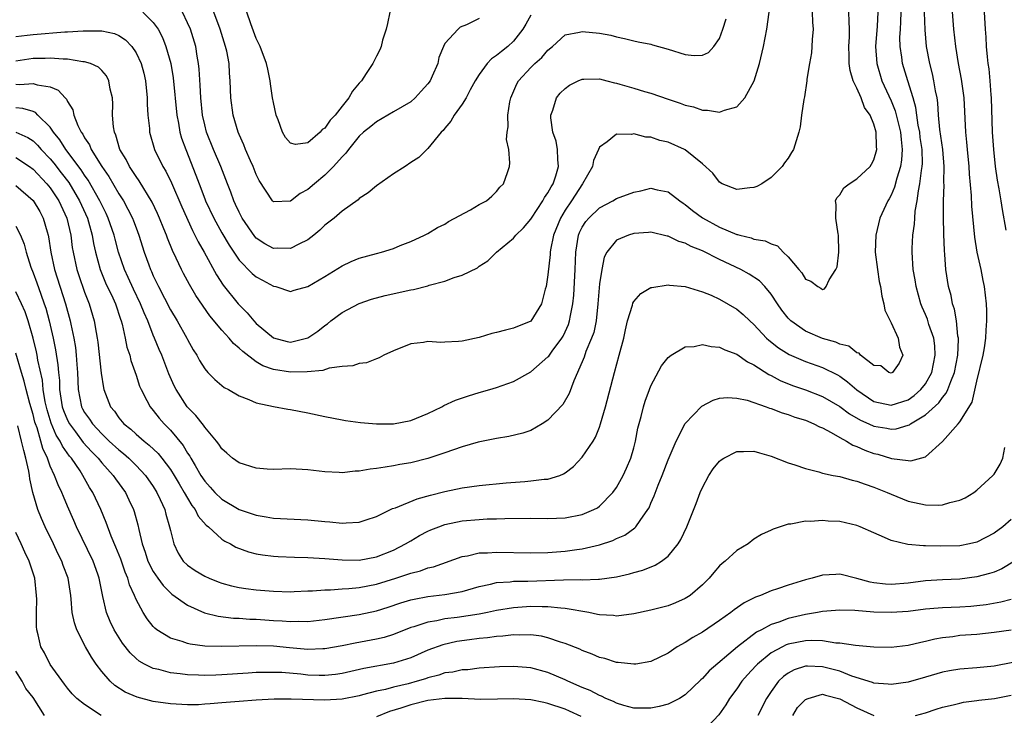
# Model space of a CAD drawing. Units: inches. Extents: x 2508000 to 2511000, y 1551000 to 1554000.
# Drawn here: x 2508345 to 2508460, y 1552469 to 1552550 of the extents above; entities that cross this region are included whole.
import ezdxf

# ---------------------------------------------------------------- set-up
doc = ezdxf.new("R2010")
doc.units = ezdxf.units.IN
doc.header["$MEASUREMENT"] = 0
doc.layers.add('LD25081551_2ft', color=74, linetype='Continuous')

msp = doc.modelspace()

# ---------------------------------------------------------------- linework, layer by layer
at = {"layer": 'LD25081551_2ft'}
for points, elevation in [([(2508345, 1552530.8), (2508347, 1552529.04), (2508347.76, 1552527.76), (2508348.17, 1552527), (2508348.63, 1552525.37), (2508348.75, 1552525), (2508348.79, 1552524.79), (2508349.06, 1552523), (2508349.5, 1552521), (2508350.78, 1552517), (2508351.31, 1552515), (2508351.38, 1552514.62), (2508351.73, 1552513), (2508351.92, 1552511.92), (2508352.03, 1552511), (2508352.09, 1552509.91), (2508352.16, 1552509), (2508352.23, 1552507), (2508352.64, 1552505), (2508352.76, 1552504.76), (2508353, 1552504.32), (2508353.55, 1552503.55), (2508353.9, 1552503), (2508355, 1552501.82), (2508355.86, 1552501), (2508357, 1552499.96), (2508357.54, 1552499.54), (2508358.16, 1552499), (2508359, 1552498.16), (2508360.09, 1552497), (2508361, 1552495.68), (2508361.42, 1552495), (2508361.82, 1552494.18), (2508362.35, 1552493), (2508362.47, 1552492.47), (2508362.91, 1552491), (2508363, 1552490.55), (2508363.39, 1552489), (2508363.92, 1552487.92), (2508364.5, 1552487), (2508365, 1552486.51), (2508365.9, 1552485.9), (2508367, 1552485.23), (2508367.5, 1552485), (2508368.58, 1552484.58), (2508369, 1552484.43), (2508370.12, 1552484.12), (2508371, 1552483.92), (2508371.8, 1552483.8), (2508373, 1552483.64), (2508375, 1552483.48), (2508377, 1552483.43), (2508377.44, 1552483.44), (2508379, 1552483.53), (2508379.54, 1552483.54), (2508381, 1552483.67), (2508381.67, 1552483.67), (2508383, 1552483.76), (2508383.79, 1552483.79), (2508385, 1552483.91), (2508387, 1552484.31), (2508389.26, 1552485), (2508391, 1552485.6), (2508392.13, 1552485.87), (2508393, 1552486.21), (2508393.65, 1552486.35), (2508397, 1552487.52), (2508397.62, 1552487.62), (2508399, 1552487.95), (2508399.97, 1552487.97), (2508401, 1552488.05), (2508405, 1552487.95), (2508407, 1552487.99), (2508409, 1552488.15), (2508410.36, 1552488.36), (2508411, 1552488.43), (2508413, 1552488.91), (2508414.58, 1552489.42), (2508415, 1552489.63), (2508415.97, 1552490.03), (2508417.14, 1552490.86), (2508417.26, 1552491), (2508417.74, 1552491.74), (2508418.65, 1552493), (2508418.78, 1552493.22), (2508419, 1552493.76), (2508419.39, 1552494.61), (2508419.85, 1552495.85), (2508420.33, 1552497), (2508421, 1552498.82), (2508421.94, 1552501), (2508423, 1552503.03), (2508424.92, 1552505.08), (2508426.24, 1552505.76), (2508427, 1552505.98), (2508427.92, 1552506.09), (2508429, 1552506.01), (2508430.23, 1552505.77), (2508432.43, 1552505), (2508432.84, 1552504.84), (2508433, 1552504.8), (2508434.28, 1552504.28), (2508435, 1552504.08), (2508435.78, 1552503.78), (2508437, 1552503.42), (2508438, 1552503), (2508438.65, 1552502.65), (2508439, 1552502.52), (2508440, 1552502), (2508441, 1552501.41), (2508441.78, 1552501), (2508442.53, 1552500.53), (2508443, 1552500.37), (2508443.94, 1552499.94), (2508445, 1552499.55), (2508445.45, 1552499.45), (2508447.03, 1552498.97), (2508449, 1552498.71), (2508449.31, 1552498.69), (2508451, 1552499.17), (2508453, 1552500.96), (2508454.82, 1552503), (2508455, 1552503.22), (2508456.46, 1552505.54), (2508457, 1552507.96), (2508457.72, 1552511), (2508457.87, 1552511.87), (2508458.05, 1552513), (2508458.07, 1552513.93), (2508458.16, 1552515), (2508458.17, 1552516.17), (2508458.12, 1552517), (2508457.99, 1552518.01), (2508457.89, 1552519), (2508457.72, 1552519.72), (2508457.48, 1552521), (2508457.03, 1552523.03), (2508456.75, 1552524.75), (2508456.4, 1552528.4), (2508456.36, 1552529.64), (2508456.13, 1552532.13), (2508456.09, 1552533), (2508455.89, 1552535), (2508455.83, 1552535.83), (2508455.69, 1552537), (2508455.51, 1552541), (2508455.19, 1552543.19), (2508454.84, 1552545), (2508454.53, 1552547), (2508454.32, 1552549), (2508453.91, 1552554.09)], 7206), ([(2508345, 1552534.06), (2508346.59, 1552533), (2508347, 1552532.7), (2508348.6, 1552531), (2508349, 1552530.51), (2508350, 1552529), (2508350.93, 1552527), (2508351.38, 1552525), (2508351.56, 1552523.56), (2508351.65, 1552523), (2508352.09, 1552521), (2508352.31, 1552520.31), (2508353, 1552518.34), (2508353.54, 1552517), (2508354.13, 1552515), (2508354.35, 1552513.65), (2508354.47, 1552513), (2508354.54, 1552512.54), (2508354.92, 1552508.92), (2508355.19, 1552507.19), (2508355.24, 1552507), (2508356.03, 1552505), (2508356.47, 1552504.47), (2508357, 1552503.69), (2508357.56, 1552503), (2508358.37, 1552502.37), (2508359, 1552501.78), (2508359.92, 1552501), (2508360.53, 1552500.53), (2508361.56, 1552499.56), (2508362, 1552499), (2508363, 1552497.67), (2508363.42, 1552497), (2508364, 1552496), (2508364.62, 1552495), (2508365, 1552494.32), (2508365.5, 1552493.5), (2508365.9, 1552493), (2508366.25, 1552492.25), (2508367.18, 1552491.18), (2508367.43, 1552491), (2508369, 1552489.56), (2508369.33, 1552489.33), (2508370.01, 1552489), (2508370.63, 1552488.63), (2508372.08, 1552488.08), (2508373, 1552487.86), (2508373.73, 1552487.73), (2508375, 1552487.58), (2508375.55, 1552487.55), (2508377.46, 1552487.46), (2508379, 1552487.42), (2508381, 1552487.31), (2508383, 1552487.14), (2508385, 1552487.12), (2508387, 1552487.5), (2508389, 1552488.29), (2508390.41, 1552489), (2508391, 1552489.36), (2508392.03, 1552489.97), (2508393, 1552490.48), (2508393.36, 1552490.64), (2508394.27, 1552491), (2508395, 1552491.26), (2508397, 1552491.68), (2508399, 1552491.87), (2508399.91, 1552491.91), (2508401, 1552491.93), (2508401.97, 1552491.97), (2508405, 1552491.99), (2508407, 1552491.98), (2508409, 1552492.05), (2508411, 1552492.43), (2508412.35, 1552493), (2508412.77, 1552493.23), (2508413, 1552493.4), (2508414.58, 1552495), (2508415, 1552495.59), (2508415.77, 1552497), (2508416.17, 1552497.83), (2508416.66, 1552499), (2508417, 1552500.21), (2508417.21, 1552501), (2508417.49, 1552502.51), (2508417.86, 1552503.86), (2508418.14, 1552505), (2508418.34, 1552505.66), (2508418.83, 1552507), (2508419, 1552507.43), (2508420.25, 1552509.75), (2508421, 1552510.72), (2508421.36, 1552511), (2508423, 1552511.97), (2508424.03, 1552512.03), (2508425, 1552512.24), (2508426.02, 1552512.02), (2508427, 1552511.96), (2508427.63, 1552511.63), (2508429, 1552511.12), (2508430.25, 1552510.25), (2508431, 1552509.88), (2508432.74, 1552508.74), (2508433, 1552508.62), (2508434.06, 1552508.06), (2508435.49, 1552507.49), (2508437, 1552506.97), (2508439, 1552506.19), (2508441, 1552505.02), (2508442.16, 1552504.16), (2508443.43, 1552503.43), (2508444.41, 1552503), (2508445, 1552502.73), (2508446.48, 1552502.48), (2508447, 1552502.37), (2508447.58, 1552502.42), (2508449, 1552502.83), (2508449.12, 1552502.88), (2508449.26, 1552503), (2508451, 1552504.05), (2508452.55, 1552505.45), (2508453, 1552506.09), (2508453.43, 1552506.57), (2508453.62, 1552507), (2508453.94, 1552507.94), (2508454.4, 1552509), (2508454.76, 1552511), (2508454.84, 1552512.84), (2508454.83, 1552513), (2508454.79, 1552513.21), (2508454.61, 1552515), (2508454.38, 1552516.38), (2508454.16, 1552517), (2508453.98, 1552517.98), (2508453.7, 1552519), (2508453.39, 1552521), (2508453.26, 1552522.74), (2508453.2, 1552523.2), (2508453.13, 1552525.13), (2508453.09, 1552527.09), (2508453.1, 1552529), (2508453.16, 1552530.84), (2508453.15, 1552531.15), (2508453.19, 1552533), (2508453.01, 1552535), (2508452.67, 1552537.33), (2508452.53, 1552539), (2508452.44, 1552540.44), (2508452.36, 1552541), (2508452.18, 1552541.82), (2508451.99, 1552543), (2508451.82, 1552543.82), (2508451.51, 1552545), (2508451.13, 1552547), (2508450.95, 1552548.95), (2508450.81, 1552553)], 7208), ([(2508345, 1552548.18), (2508346.32, 1552548.32), (2508347, 1552548.41), (2508350.7, 1552548.7), (2508351, 1552548.7), (2508352.83, 1552548.83), (2508354.83, 1552548.83), (2508355, 1552548.82), (2508356.5, 1552548.5), (2508357, 1552548.27), (2508357.78, 1552547.78), (2508358.49, 1552547), (2508359, 1552546.25), (2508359.59, 1552545), (2508359.89, 1552543.89), (2508360.09, 1552543), (2508360.28, 1552541), (2508360.28, 1552540.28), (2508360.36, 1552539), (2508360.55, 1552537.45), (2508360.57, 1552537), (2508361.15, 1552535), (2508362.11, 1552533), (2508362.45, 1552532.45), (2508363.11, 1552531.11), (2508364.32, 1552528.32), (2508365.56, 1552525.56), (2508365.86, 1552525), (2508366.22, 1552524.22), (2508366.93, 1552523), (2508368.37, 1552520.37), (2508369.16, 1552519.16), (2508370.89, 1552517), (2508371, 1552516.87), (2508371.95, 1552515.95), (2508372.73, 1552515), (2508373, 1552514.72), (2508375, 1552513.03), (2508376.61, 1552512.61), (2508377, 1552512.54), (2508379, 1552513.02), (2508380.18, 1552513.82), (2508381, 1552514.48), (2508381.32, 1552514.68), (2508381.71, 1552515), (2508383, 1552515.97), (2508385, 1552517.04), (2508386.45, 1552517.55), (2508388.03, 1552517.97), (2508391, 1552518.62), (2508391.33, 1552518.67), (2508393, 1552519.11), (2508393.16, 1552519.16), (2508395, 1552519.64), (2508396.06, 1552520.06), (2508397, 1552520.32), (2508398.8, 1552521.2), (2508399, 1552521.37), (2508400.01, 1552521.99), (2508401.01, 1552523), (2508403, 1552524.64), (2508403.27, 1552525), (2508404.15, 1552525.85), (2508405, 1552526.85), (2508405.09, 1552527), (2508406.4, 1552529), (2508406.6, 1552529.4), (2508407, 1552529.92), (2508407.38, 1552530.62), (2508407.61, 1552531), (2508407.91, 1552531.91), (2508408.24, 1552533), (2508408.16, 1552533.84), (2508408.12, 1552535), (2508407.96, 1552535.96), (2508407.58, 1552537), (2508407.33, 1552538.67), (2508407.33, 1552539), (2508407.58, 1552539.58), (2508408.01, 1552541), (2508408.44, 1552541.56), (2508409, 1552542.1), (2508409.52, 1552542.48), (2508410.54, 1552543), (2508411, 1552543.2), (2508411.18, 1552543.18), (2508413, 1552543.22), (2508413.86, 1552543), (2508414.75, 1552542.75), (2508415, 1552542.72), (2508415.39, 1552542.61), (2508417, 1552542.15), (2508418.24, 1552541.76), (2508419, 1552541.57), (2508421, 1552540.85), (2508422.4, 1552540.4), (2508423, 1552540.16), (2508423.95, 1552539.95), (2508425, 1552539.59), (2508425.58, 1552539.58), (2508427, 1552539.34), (2508427.59, 1552539.59), (2508429, 1552539.95), (2508429.96, 1552541), (2508431.02, 1552542.98), (2508431.65, 1552545), (2508432.12, 1552547), (2508432.5, 1552549), (2508432.79, 1552551)], 7218), ([(2508437.79, 1552551), (2508437.82, 1552549.82), (2508437.91, 1552549), (2508437.8, 1552547.8), (2508437.77, 1552547), (2508437.73, 1552546.27), (2508437.49, 1552545), (2508437.19, 1552543.19), (2508437.19, 1552543), (2508436.89, 1552541.11), (2508436.81, 1552540.81), (2508436.54, 1552539), (2508436.38, 1552537.62), (2508436.25, 1552537), (2508435.62, 1552535), (2508435.37, 1552534.63), (2508435, 1552533.99), (2508434.57, 1552533.43), (2508434.28, 1552533), (2508433, 1552531.72), (2508431.94, 1552531), (2508431.33, 1552530.67), (2508431, 1552530.55), (2508430.52, 1552530.52), (2508429, 1552530.34), (2508427.32, 1552531), (2508427, 1552531.19), (2508426.21, 1552532.21), (2508425, 1552533.32), (2508423, 1552534.95), (2508422.91, 1552535), (2508421, 1552535.84), (2508420.04, 1552536.04), (2508419, 1552536.43), (2508418.42, 1552536.42), (2508417, 1552536.81), (2508416.74, 1552536.74), (2508415, 1552536.78), (2508413.9, 1552535.9), (2508413, 1552535.27), (2508412.89, 1552535), (2508412.3, 1552533.7), (2508412.18, 1552533), (2508411.04, 1552531), (2508409.74, 1552529), (2508409, 1552527.91), (2508408.45, 1552527), (2508407.63, 1552525), (2508407.29, 1552523.29), (2508407.25, 1552523), (2508407.24, 1552522.76), (2508407, 1552520.37), (2508406.79, 1552519), (2508406.69, 1552518.69), (2508406.25, 1552517), (2508405, 1552514.99), (2508403, 1552514.15), (2508402.06, 1552513.94), (2508401, 1552513.65), (2508400.46, 1552513.54), (2508399, 1552513.08), (2508397, 1552512.65), (2508396.59, 1552512.59), (2508395, 1552512.54), (2508394.5, 1552512.5), (2508393, 1552512.6), (2508392.49, 1552512.49), (2508391, 1552512.34), (2508389, 1552511.52), (2508387.88, 1552511), (2508387.31, 1552510.69), (2508387, 1552510.59), (2508385.87, 1552510.13), (2508385, 1552510.05), (2508384.24, 1552509.76), (2508383, 1552509.69), (2508381.51, 1552509.51), (2508380.77, 1552509.24), (2508378.94, 1552509.06), (2508377, 1552509.03), (2508375, 1552509.33), (2508373.76, 1552509.76), (2508373, 1552510.22), (2508371.42, 1552511.42), (2508371, 1552511.84), (2508370.36, 1552512.36), (2508369.83, 1552513), (2508369, 1552513.92), (2508367.6, 1552515.6), (2508365.98, 1552517.98), (2508365.23, 1552519.23), (2508364.52, 1552520.52), (2508364.28, 1552521), (2508363.67, 1552522.33), (2508363.23, 1552523.23), (2508362.65, 1552524.65), (2508362.54, 1552525), (2508362.25, 1552525.75), (2508361.74, 1552527), (2508361.51, 1552527.51), (2508360.86, 1552528.86), (2508359.35, 1552531.35), (2508359, 1552531.82), (2508358.55, 1552532.55), (2508358.23, 1552533), (2508357.83, 1552533.83), (2508357.11, 1552535), (2508356.64, 1552536.64), (2508356.47, 1552537), (2508356.36, 1552537.64), (2508356.26, 1552539), (2508356.28, 1552540.28), (2508356.23, 1552541), (2508355.99, 1552542.01), (2508355.84, 1552543), (2508355.56, 1552543.56), (2508355, 1552544.2), (2508354.6, 1552544.6), (2508353.67, 1552545), (2508353, 1552545.2), (2508352.79, 1552545.21), (2508351, 1552545.5), (2508350.5, 1552545.5), (2508349, 1552545.65), (2508348.39, 1552545.61), (2508347, 1552545.58), (2508345, 1552545.3)], 7216), ([(2508345, 1552542.59), (2508345.44, 1552542.56), (2508347, 1552542.7), (2508347.48, 1552542.52), (2508349, 1552542.28), (2508349.92, 1552541.92), (2508350.73, 1552541), (2508350.87, 1552540.87), (2508351, 1552540.57), (2508351.61, 1552539.61), (2508351.74, 1552539), (2508352.2, 1552537.8), (2508352.6, 1552537), (2508352.78, 1552536.78), (2508353, 1552536.35), (2508353.55, 1552535.55), (2508353.76, 1552535), (2508355.01, 1552533), (2508355.83, 1552531.83), (2508357, 1552529.8), (2508357.52, 1552529), (2508358.05, 1552528.05), (2508358.57, 1552527), (2508358.69, 1552526.69), (2508359, 1552525.84), (2508359.33, 1552525), (2508359.95, 1552523), (2508360.47, 1552521.53), (2508360.67, 1552521), (2508360.78, 1552520.78), (2508361, 1552520.25), (2508361.42, 1552519.42), (2508361.61, 1552519), (2508363, 1552516.31), (2508363.79, 1552515), (2508364.92, 1552513), (2508365, 1552512.83), (2508365.65, 1552511.65), (2508366.09, 1552511), (2508366.4, 1552510.4), (2508367, 1552509.42), (2508367.37, 1552509), (2508368.17, 1552508.17), (2508369.25, 1552507.25), (2508369.75, 1552507), (2508371, 1552506.28), (2508372.14, 1552505.86), (2508373, 1552505.46), (2508375, 1552505.02), (2508376.7, 1552504.7), (2508377, 1552504.66), (2508379, 1552504.28), (2508381, 1552503.85), (2508383, 1552503.47), (2508383.4, 1552503.4), (2508385.16, 1552503.16), (2508387, 1552503.02), (2508389, 1552503.02), (2508391, 1552503.38), (2508393, 1552504.19), (2508394.65, 1552505), (2508394.87, 1552505.13), (2508396.24, 1552505.76), (2508397.74, 1552506.26), (2508399, 1552506.65), (2508400.24, 1552507), (2508401, 1552507.24), (2508403, 1552507.95), (2508405, 1552509.07), (2508407, 1552510.81), (2508407.09, 1552510.91), (2508407.48, 1552511.48), (2508408.6, 1552513), (2508408.76, 1552513.24), (2508409, 1552513.73), (2508409.4, 1552514.6), (2508409.53, 1552515), (2508409.62, 1552515.62), (2508409.9, 1552517), (2508410.01, 1552517.99), (2508410.18, 1552521), (2508410.24, 1552523), (2508410.56, 1552525), (2508410.69, 1552525.31), (2508411, 1552525.94), (2508411.41, 1552526.59), (2508411.75, 1552527), (2508413, 1552528.2), (2508414.55, 1552529), (2508415, 1552529.26), (2508417, 1552530.03), (2508417.82, 1552530.18), (2508419, 1552530.46), (2508419.72, 1552530.28), (2508421, 1552530.04), (2508422.38, 1552529), (2508422.74, 1552528.74), (2508423, 1552528.58), (2508423.86, 1552527.86), (2508425, 1552527.02), (2508427, 1552525.94), (2508429, 1552525.09), (2508429.09, 1552525.09), (2508429.35, 1552525), (2508430.69, 1552524.69), (2508431, 1552524.55), (2508432.33, 1552524.33), (2508433, 1552523.99), (2508433.75, 1552523.75), (2508434.43, 1552523), (2508435, 1552522.47), (2508436.25, 1552521), (2508436.59, 1552520.59), (2508437, 1552519.87), (2508437.65, 1552519.65), (2508438.44, 1552519), (2508438.81, 1552518.81), (2508439, 1552518.66), (2508439.25, 1552518.75), (2508439.44, 1552519), (2508439.79, 1552519.79), (2508440.55, 1552521), (2508440.69, 1552521.31), (2508440.91, 1552523), (2508440.88, 1552525), (2508440.84, 1552525.16), (2508440.55, 1552527), (2508440.59, 1552528.59), (2508440.52, 1552529), (2508440.66, 1552529.34), (2508441, 1552529.72), (2508441.47, 1552530.53), (2508442.12, 1552531), (2508443, 1552531.55), (2508444.54, 1552533), (2508444.72, 1552533.28), (2508445, 1552533.79), (2508445.35, 1552535), (2508445.31, 1552535.32), (2508445.27, 1552537), (2508445, 1552537.94), (2508444.54, 1552539), (2508443.9, 1552539.9), (2508443.49, 1552541), (2508443, 1552542.13), (2508442.59, 1552543), (2508442.21, 1552544.21), (2508442.1, 1552545), (2508442.09, 1552545.91), (2508442.05, 1552547), (2508442.14, 1552548.14), (2508442.16, 1552549), (2508442.09, 1552549.91), (2508442.08, 1552551)], 7214), ([(2508445.46, 1552551), (2508445.36, 1552549.36), (2508445.18, 1552547), (2508445.32, 1552545), (2508445.92, 1552543), (2508447, 1552540.65), (2508447.48, 1552539.48), (2508448.09, 1552537), (2508448.15, 1552536.15), (2508448.3, 1552535), (2508448.22, 1552533.78), (2508448.08, 1552533), (2508447.65, 1552531.65), (2508447.4, 1552530.6), (2508447, 1552529.68), (2508446.77, 1552529.23), (2508446.6, 1552529), (2508445.67, 1552527), (2508445.21, 1552525), (2508445.15, 1552523), (2508445.4, 1552521), (2508445.61, 1552519.61), (2508445.76, 1552519), (2508445.9, 1552517.9), (2508446.16, 1552517), (2508446.27, 1552516.27), (2508447, 1552514.78), (2508447.83, 1552513), (2508447.96, 1552511.96), (2508448.37, 1552511), (2508447.93, 1552510.07), (2508447.16, 1552509), (2508447, 1552508.92), (2508446.73, 1552509), (2508445.78, 1552509.78), (2508445, 1552509.79), (2508443.41, 1552511), (2508443.26, 1552511.26), (2508443, 1552511.27), (2508442.07, 1552512.07), (2508441, 1552512.31), (2508440.54, 1552512.54), (2508439, 1552512.96), (2508437, 1552513.82), (2508435.32, 1552515), (2508435, 1552515.33), (2508434.26, 1552516.26), (2508433.74, 1552517), (2508433, 1552518.13), (2508432.28, 1552519), (2508431.67, 1552519.67), (2508430.47, 1552520.47), (2508429.47, 1552521), (2508427, 1552522.17), (2508425, 1552523.16), (2508423.68, 1552523.68), (2508423, 1552524.06), (2508422.26, 1552524.26), (2508421, 1552524.88), (2508420.89, 1552524.89), (2508419, 1552525.33), (2508418.71, 1552525.3), (2508417, 1552525.19), (2508416.37, 1552525), (2508415, 1552524.41), (2508413.88, 1552523), (2508413.56, 1552522.44), (2508413.27, 1552521), (2508413, 1552519.33), (2508412.81, 1552517), (2508412.6, 1552515), (2508412.33, 1552513.67), (2508412.09, 1552513), (2508411.43, 1552511.43), (2508411.22, 1552510.78), (2508411, 1552510.25), (2508410.03, 1552508.03), (2508409.48, 1552506.53), (2508408.73, 1552505.27), (2508407, 1552503.44), (2508406.31, 1552503), (2508405, 1552502.24), (2508404.09, 1552501.91), (2508402.46, 1552501.54), (2508401, 1552501.31), (2508398.87, 1552500.87), (2508397, 1552500.33), (2508395.98, 1552499.98), (2508395, 1552499.61), (2508393, 1552498.95), (2508391, 1552498.47), (2508389.74, 1552498.26), (2508389, 1552498.09), (2508388.03, 1552497.97), (2508387, 1552497.78), (2508386.28, 1552497.72), (2508385, 1552497.48), (2508384.52, 1552497.48), (2508383, 1552497.3), (2508382.66, 1552497.34), (2508381, 1552497.4), (2508379, 1552497.66), (2508377, 1552497.74), (2508375, 1552497.69), (2508374.27, 1552497.73), (2508373, 1552497.84), (2508371, 1552498.45), (2508370.24, 1552499), (2508369.58, 1552499.58), (2508369, 1552500.08), (2508368.65, 1552500.65), (2508368.38, 1552501), (2508367, 1552502.63), (2508366.86, 1552502.86), (2508365.96, 1552503.96), (2508364.96, 1552505), (2508363.67, 1552507), (2508363.45, 1552507.45), (2508362.82, 1552508.82), (2508361.98, 1552511), (2508361.68, 1552511.68), (2508361.15, 1552513), (2508361, 1552513.33), (2508360.35, 1552515), (2508359.93, 1552515.93), (2508359.52, 1552517), (2508358.7, 1552518.7), (2508358.07, 1552520.07), (2508357.63, 1552521), (2508356.95, 1552523), (2508356.55, 1552524.55), (2508356.45, 1552525), (2508355.76, 1552527), (2508355.52, 1552527.52), (2508355, 1552528.53), (2508354.79, 1552529), (2508353.42, 1552531.42), (2508353, 1552532), (2508352.61, 1552532.61), (2508350.8, 1552535), (2508350.11, 1552536.11), (2508349.38, 1552537), (2508349, 1552537.58), (2508347.56, 1552539), (2508347.29, 1552539.29), (2508347, 1552539.4), (2508345.78, 1552539.78), (2508345, 1552539.83)], 7212), ([(2508345, 1552537.02), (2508346.39, 1552536.39), (2508347, 1552535.98), (2508347.5, 1552535.5), (2508347.92, 1552535), (2508349, 1552533.88), (2508349.4, 1552533.4), (2508350.28, 1552532.28), (2508351.15, 1552531.15), (2508352.42, 1552529), (2508353.32, 1552527), (2508353.45, 1552526.55), (2508353.87, 1552525), (2508354.02, 1552524.02), (2508354.25, 1552523), (2508354.8, 1552521), (2508355.45, 1552519.45), (2508356.29, 1552517.71), (2508356.61, 1552517), (2508357.19, 1552515.19), (2508357.27, 1552515), (2508357.38, 1552514.62), (2508357.73, 1552513), (2508357.93, 1552511.93), (2508358.25, 1552511), (2508358.39, 1552510.39), (2508359, 1552508.66), (2508359.41, 1552507.41), (2508359.58, 1552507), (2508360.26, 1552505.74), (2508360.62, 1552505), (2508361, 1552504.56), (2508361.68, 1552503.68), (2508362.28, 1552503), (2508363, 1552502.28), (2508364.49, 1552500.49), (2508365, 1552499.6), (2508365.25, 1552499.25), (2508365.38, 1552499), (2508365.87, 1552498.13), (2508366.55, 1552497), (2508367, 1552496.31), (2508367.63, 1552495.63), (2508368.18, 1552495), (2508369, 1552494.21), (2508371, 1552493.03), (2508372.53, 1552492.53), (2508373, 1552492.34), (2508374.16, 1552492.16), (2508375, 1552491.99), (2508379, 1552491.81), (2508381, 1552491.61), (2508381.58, 1552491.58), (2508383, 1552491.42), (2508383.48, 1552491.48), (2508385, 1552491.54), (2508385.82, 1552491.82), (2508387, 1552492.21), (2508388.88, 1552493.12), (2508389.23, 1552493.23), (2508391.74, 1552494.26), (2508393.3, 1552494.7), (2508395, 1552495.13), (2508397, 1552495.55), (2508399, 1552495.83), (2508402.13, 1552496.13), (2508404.3, 1552496.3), (2508405, 1552496.34), (2508406.54, 1552496.54), (2508407, 1552496.56), (2508408.39, 1552497), (2508408.83, 1552497.17), (2508409, 1552497.29), (2508409.97, 1552498.03), (2508411, 1552499.12), (2508412.27, 1552501), (2508412.55, 1552501.45), (2508413, 1552502.61), (2508413.13, 1552503), (2508413.69, 1552505), (2508414.74, 1552509), (2508415.3, 1552511), (2508415.83, 1552513), (2508416.03, 1552513.97), (2508416.28, 1552515), (2508416.85, 1552516.85), (2508416.91, 1552517.09), (2508417, 1552517.26), (2508417.82, 1552518.18), (2508419, 1552518.88), (2508419.09, 1552518.91), (2508421, 1552519.19), (2508421.16, 1552519.16), (2508423, 1552519.01), (2508425, 1552518.4), (2508426.01, 1552517.99), (2508427, 1552517.53), (2508429, 1552516.39), (2508429.75, 1552515.75), (2508430.51, 1552515), (2508431, 1552514.58), (2508432.49, 1552513), (2508432.75, 1552512.75), (2508433.87, 1552511.87), (2508435.1, 1552511.1), (2508437, 1552510.28), (2508439, 1552509.56), (2508440.73, 1552508.73), (2508441, 1552508.56), (2508441.92, 1552507.92), (2508443, 1552506.98), (2508445, 1552505.62), (2508447, 1552505.17), (2508449, 1552505.82), (2508449.69, 1552506.31), (2508450.47, 1552507), (2508451, 1552507.68), (2508451.74, 1552509), (2508452.14, 1552511), (2508452.09, 1552512.09), (2508451.96, 1552513), (2508451.41, 1552514.59), (2508451.22, 1552515.22), (2508451, 1552515.77), (2508450.62, 1552516.62), (2508450.47, 1552517), (2508449.92, 1552519), (2508449.8, 1552519.8), (2508449.58, 1552521), (2508449.43, 1552523), (2508449.44, 1552523.44), (2508449.51, 1552525), (2508449.71, 1552526.29), (2508449.75, 1552527), (2508449.81, 1552527.81), (2508450.03, 1552529), (2508450.17, 1552530.17), (2508450.35, 1552531), (2508450.52, 1552532.52), (2508450.61, 1552533), (2508450.64, 1552533.36), (2508450.61, 1552535), (2508450.4, 1552536.4), (2508450.34, 1552537), (2508450.16, 1552537.84), (2508449.99, 1552539), (2508449.88, 1552539.88), (2508449.55, 1552541), (2508448.93, 1552543), (2508448.49, 1552544.49), (2508448.33, 1552545), (2508448.24, 1552545.76), (2508448.05, 1552547), (2508448.03, 1552548.03), (2508448.07, 1552549), (2508448.13, 1552549.87), (2508448.16, 1552551)], 7210), ([(2508359.79, 1552551), (2508361, 1552549.81), (2508361.56, 1552549), (2508362.06, 1552548.06), (2508362.48, 1552547), (2508363.05, 1552545), (2508363.33, 1552543.33), (2508363.74, 1552539), (2508363.93, 1552538.07), (2508364.11, 1552537), (2508364.3, 1552536.3), (2508364.78, 1552535), (2508365.98, 1552531.98), (2508366.33, 1552531), (2508367, 1552529.24), (2508367.09, 1552529), (2508368.04, 1552527), (2508369, 1552525.29), (2508369.84, 1552523.84), (2508371, 1552522.08), (2508372.53, 1552520.53), (2508373, 1552520.13), (2508373.75, 1552519.75), (2508375, 1552519.06), (2508375.28, 1552519), (2508377, 1552518.42), (2508377.42, 1552518.58), (2508379, 1552519), (2508381, 1552520.19), (2508383, 1552521.43), (2508384.08, 1552521.92), (2508385, 1552522.31), (2508387, 1552522.85), (2508387.61, 1552523), (2508389, 1552523.45), (2508389.79, 1552523.79), (2508391, 1552524.28), (2508392.6, 1552525), (2508393, 1552525.21), (2508394.11, 1552525.89), (2508395, 1552526.3), (2508395.41, 1552526.59), (2508397.97, 1552527.97), (2508399, 1552528.56), (2508399.82, 1552529), (2508400.46, 1552529.54), (2508401, 1552530.09), (2508401.41, 1552530.59), (2508401.81, 1552531), (2508402.3, 1552532.3), (2508402.52, 1552533), (2508402.56, 1552533.44), (2508402.46, 1552535), (2508402.16, 1552536.16), (2508402.23, 1552537), (2508402.36, 1552537.64), (2508402.31, 1552539), (2508402.55, 1552540.55), (2508402.66, 1552541), (2508403.36, 1552542.64), (2508403.55, 1552543), (2508405, 1552544.55), (2508405.46, 1552545), (2508406.28, 1552545.72), (2508407, 1552546.58), (2508407.53, 1552547), (2508409, 1552548.35), (2508410.66, 1552548.66), (2508411, 1552548.76), (2508413, 1552548.54), (2508414.31, 1552548.31), (2508415, 1552548.11), (2508415.93, 1552547.93), (2508417, 1552547.67), (2508417.52, 1552547.52), (2508419, 1552547.25), (2508419.18, 1552547.18), (2508421, 1552546.68), (2508423, 1552546.08), (2508424.05, 1552545.95), (2508425, 1552546), (2508425.7, 1552546.3), (2508426.34, 1552547), (2508427, 1552547.94), (2508427.38, 1552549), (2508427.77, 1552550.23)], 7220), ([(2508405, 1552550.64), (2508404.42, 1552549.58), (2508404.07, 1552549), (2508403, 1552547.62), (2508402.32, 1552547), (2508401.57, 1552546.43), (2508401, 1552545.93), (2508400.44, 1552545.56), (2508399.92, 1552545), (2508399, 1552543.73), (2508398.53, 1552543), (2508397.94, 1552541.94), (2508397.45, 1552541), (2508397, 1552540.26), (2508396.08, 1552539), (2508395.7, 1552538.3), (2508395, 1552537.49), (2508394.79, 1552537.21), (2508394.55, 1552537), (2508393, 1552535.11), (2508392.87, 1552535), (2508391.95, 1552534.05), (2508391, 1552533.46), (2508390.34, 1552533), (2508389, 1552532.14), (2508387, 1552530.74), (2508386.05, 1552529.95), (2508385, 1552529.27), (2508384.87, 1552529.13), (2508383, 1552527.78), (2508382.07, 1552527), (2508381, 1552526.17), (2508380.41, 1552525.59), (2508379.72, 1552525), (2508379, 1552524.45), (2508377.96, 1552523.96), (2508377, 1552523.43), (2508375.48, 1552523.48), (2508375, 1552523.45), (2508374, 1552524), (2508373, 1552524.66), (2508372.84, 1552524.84), (2508371.35, 1552527), (2508371, 1552527.68), (2508370.59, 1552528.59), (2508370.38, 1552529), (2508370.03, 1552530.03), (2508369.64, 1552531), (2508368.87, 1552533), (2508368.02, 1552535), (2508367.22, 1552537), (2508367, 1552537.86), (2508366.75, 1552539), (2508366.55, 1552541), (2508366.48, 1552542.48), (2508366.36, 1552544.36), (2508366.28, 1552545), (2508366.12, 1552545.88), (2508365.95, 1552547), (2508365.33, 1552549), (2508365, 1552549.76), (2508364.39, 1552551)], 7222), ([(2508399, 1552550.26), (2508397.51, 1552549.51), (2508396.77, 1552549.23), (2508396.52, 1552549), (2508395, 1552547.35), (2508394.83, 1552547), (2508394.3, 1552545.7), (2508394.17, 1552545), (2508393.52, 1552543.52), (2508393.28, 1552543), (2508393, 1552542.63), (2508392.23, 1552541.77), (2508391.52, 1552541), (2508391, 1552540.56), (2508389, 1552539.36), (2508387, 1552538.23), (2508386.34, 1552537.66), (2508385.49, 1552537), (2508385, 1552536.55), (2508383.74, 1552535), (2508383.43, 1552534.57), (2508383, 1552534.15), (2508382.01, 1552533), (2508381, 1552532), (2508379.78, 1552531), (2508379, 1552530.32), (2508378.13, 1552529.87), (2508377, 1552528.97), (2508375, 1552528.88), (2508374.89, 1552529), (2508373.36, 1552531.36), (2508373, 1552532.06), (2508372.63, 1552533), (2508372.32, 1552533.68), (2508371.75, 1552535), (2508371.55, 1552535.55), (2508371, 1552536.73), (2508370.89, 1552537), (2508370.32, 1552539), (2508370.04, 1552541), (2508369.98, 1552543), (2508369.9, 1552543.9), (2508369.85, 1552545), (2508369.56, 1552546.44), (2508369.42, 1552547), (2508368.78, 1552549), (2508368.05, 1552551)], 7224), ([(2508388.58, 1552551), (2508388.31, 1552549.69), (2508388.13, 1552549), (2508387.73, 1552547.73), (2508387.56, 1552547), (2508387.41, 1552546.59), (2508387, 1552545.86), (2508386.59, 1552545), (2508385.83, 1552543.83), (2508385.27, 1552543), (2508385, 1552542.71), (2508384.21, 1552541.79), (2508383.8, 1552541), (2508383, 1552540.02), (2508382.19, 1552539), (2508381.61, 1552538.39), (2508381, 1552537.46), (2508380.69, 1552537.31), (2508380.45, 1552537), (2508379, 1552535.76), (2508377.57, 1552535.57), (2508377, 1552535.71), (2508376.4, 1552536.4), (2508376.07, 1552537), (2508375.56, 1552538.44), (2508375.34, 1552539), (2508375, 1552540.48), (2508374.9, 1552541), (2508374.66, 1552542.66), (2508374.62, 1552543), (2508374.34, 1552544.34), (2508374.21, 1552545), (2508373.44, 1552547), (2508373.31, 1552547.31), (2508373, 1552547.91), (2508372.37, 1552549.63), (2508371.91, 1552551)], 7226), ([(2508460.42, 1552525.58), (2508459.98, 1552527.98), (2508459.83, 1552529), (2508459.59, 1552530.41), (2508459.4, 1552531.4), (2508459.16, 1552533), (2508458.95, 1552535), (2508458.81, 1552537), (2508458.68, 1552541), (2508458.64, 1552541.36), (2508458.53, 1552543), (2508458.41, 1552544.41), (2508458.31, 1552545), (2508458.21, 1552545.79), (2508458.12, 1552547), (2508458.08, 1552548.08), (2508458, 1552549), (2508457.88, 1552551)], 7204), ([(2508345, 1552526.06), (2508345.53, 1552525), (2508345.94, 1552523.94), (2508346.17, 1552523), (2508346.73, 1552521.27), (2508347, 1552520.59), (2508347.43, 1552519.43), (2508347.88, 1552518.12), (2508348.3, 1552517), (2508348.47, 1552516.47), (2508348.86, 1552515), (2508349.32, 1552513), (2508349.62, 1552511.62), (2508349.89, 1552509.89), (2508349.96, 1552509), (2508350.06, 1552508.06), (2508350.09, 1552507), (2508350.39, 1552505), (2508350.54, 1552504.54), (2508351, 1552503.42), (2508351.22, 1552503), (2508351.94, 1552502.06), (2508352.84, 1552500.84), (2508353.79, 1552499.79), (2508354.57, 1552499), (2508355, 1552498.46), (2508356.33, 1552497), (2508356.59, 1552496.59), (2508357.75, 1552495), (2508358.16, 1552494.16), (2508358.7, 1552493), (2508358.78, 1552492.78), (2508359.21, 1552491.21), (2508359.31, 1552490.69), (2508359.71, 1552489), (2508360.05, 1552488.05), (2508360.38, 1552487), (2508361, 1552485.79), (2508361.53, 1552485), (2508362.14, 1552484.14), (2508363, 1552483.3), (2508363.16, 1552483.16), (2508365, 1552481.85), (2508366.98, 1552480.98), (2508368.58, 1552480.58), (2508370.36, 1552480.36), (2508371, 1552480.35), (2508372.25, 1552480.25), (2508373, 1552480.24), (2508375, 1552480.09), (2508376.04, 1552480.04), (2508377, 1552479.94), (2508377.98, 1552479.98), (2508379, 1552479.96), (2508381, 1552480.21), (2508385, 1552480.79), (2508387, 1552481.21), (2508388.36, 1552481.64), (2508389.86, 1552482.14), (2508391, 1552482.48), (2508391.42, 1552482.58), (2508393, 1552482.88), (2508395, 1552483.11), (2508397, 1552483.47), (2508399, 1552484.05), (2508400.32, 1552484.32), (2508401, 1552484.5), (2508402.59, 1552484.59), (2508403, 1552484.65), (2508404.67, 1552484.67), (2508408.82, 1552484.82), (2508410.85, 1552484.85), (2508411, 1552484.83), (2508412.9, 1552484.9), (2508413, 1552484.89), (2508415, 1552485.17), (2508416.5, 1552485.5), (2508417, 1552485.66), (2508418.05, 1552485.95), (2508419.48, 1552486.52), (2508420.23, 1552487), (2508421, 1552487.59), (2508422.18, 1552489), (2508422.49, 1552489.51), (2508423.2, 1552491), (2508424.27, 1552493.73), (2508424.74, 1552495), (2508425, 1552495.6), (2508425.76, 1552497), (2508426.25, 1552497.75), (2508427, 1552498.67), (2508427.18, 1552498.82), (2508427.48, 1552499), (2508429, 1552499.77), (2508429.78, 1552499.78), (2508431, 1552499.82), (2508431.64, 1552499.64), (2508433, 1552499.24), (2508435, 1552498.47), (2508435.77, 1552498.23), (2508437, 1552497.79), (2508438.59, 1552497.41), (2508439, 1552497.27), (2508440.23, 1552497), (2508441, 1552496.85), (2508442.44, 1552496.44), (2508443, 1552496.33), (2508443.96, 1552495.96), (2508445, 1552495.62), (2508446.53, 1552495), (2508447, 1552494.79), (2508449, 1552493.99), (2508451, 1552493.55), (2508452.48, 1552493.52), (2508453, 1552493.57), (2508453.85, 1552493.85), (2508455, 1552494.1), (2508455.63, 1552494.37), (2508456.64, 1552495), (2508457, 1552495.27), (2508458.87, 1552497), (2508459, 1552497.15), (2508459.7, 1552498.3), (2508460.02, 1552499), (2508460.23, 1552500.23)], 7204), ([(2508461, 1552491.85), (2508460, 1552491), (2508459, 1552490.25), (2508457, 1552489.19), (2508456.14, 1552489), (2508455, 1552488.79), (2508452.74, 1552488.74), (2508451, 1552488.79), (2508450.77, 1552488.77), (2508448.94, 1552488.94), (2508447, 1552489.41), (2508446.23, 1552489.77), (2508445, 1552490.28), (2508443.38, 1552491), (2508443, 1552491.14), (2508441, 1552491.6), (2508439.66, 1552491.66), (2508439, 1552491.74), (2508437.61, 1552491.61), (2508437, 1552491.64), (2508435.29, 1552491.29), (2508435, 1552491.29), (2508433.26, 1552490.74), (2508433, 1552490.61), (2508431.9, 1552490.1), (2508431, 1552489.54), (2508430.33, 1552489), (2508429, 1552488.24), (2508427.66, 1552487), (2508427.29, 1552486.71), (2508427, 1552486.43), (2508426.34, 1552485.66), (2508425.78, 1552485), (2508425, 1552484.22), (2508423.56, 1552483), (2508423, 1552482.64), (2508421.87, 1552482.13), (2508421, 1552481.8), (2508420.38, 1552481.62), (2508419, 1552481.27), (2508417, 1552480.84), (2508415, 1552480.6), (2508414.65, 1552480.65), (2508413, 1552480.74), (2508412.79, 1552480.79), (2508411.76, 1552481), (2508409, 1552481.49), (2508408.5, 1552481.5), (2508407, 1552481.67), (2508406.34, 1552481.66), (2508405, 1552481.7), (2508403, 1552481.57), (2508401, 1552481.23), (2508399.97, 1552481), (2508399, 1552480.81), (2508396.41, 1552480.41), (2508395, 1552480.26), (2508394.05, 1552480.05), (2508393, 1552479.9), (2508391.35, 1552479.35), (2508391, 1552479.25), (2508389, 1552478.45), (2508387.9, 1552478.1), (2508387, 1552477.89), (2508384.55, 1552477.45), (2508383, 1552477.13), (2508381, 1552476.77), (2508380.77, 1552476.77), (2508379, 1552476.7), (2508376.88, 1552476.88), (2508375, 1552477.07), (2508373, 1552477.14), (2508369, 1552477.03), (2508367, 1552477.1), (2508365.31, 1552477.31), (2508365, 1552477.39), (2508364.38, 1552477.62), (2508363, 1552478.01), (2508361.42, 1552479), (2508361.18, 1552479.18), (2508361, 1552479.37), (2508360.28, 1552480.28), (2508359.82, 1552481), (2508359, 1552482.53), (2508358.81, 1552483), (2508358.23, 1552484.23), (2508358.03, 1552485), (2508357.72, 1552485.72), (2508357.21, 1552487.21), (2508356.64, 1552488.64), (2508356.1, 1552489.9), (2508355.51, 1552491.51), (2508354.89, 1552493), (2508353.96, 1552495), (2508353.58, 1552495.58), (2508352.81, 1552497), (2508352.48, 1552497.52), (2508351.47, 1552499), (2508351.25, 1552499.25), (2508350.41, 1552500.41), (2508350.15, 1552501), (2508349.69, 1552501.69), (2508349.1, 1552503.1), (2508348.63, 1552504.63), (2508348.42, 1552505.58), (2508348.18, 1552507), (2508348.08, 1552508.08), (2508347.56, 1552510.44), (2508347.47, 1552511), (2508347.39, 1552511.39), (2508347, 1552513), (2508346.42, 1552515), (2508346.06, 1552516.06), (2508345.66, 1552517), (2508345, 1552518.4)], 7202), ([(2508461.37, 1552487), (2508459.89, 1552486.11), (2508459, 1552485.73), (2508458.46, 1552485.54), (2508457, 1552485.15), (2508455, 1552484.91), (2508453, 1552484.83), (2508451, 1552484.7), (2508449, 1552484.44), (2508447, 1552484.28), (2508446.33, 1552484.33), (2508445, 1552484.48), (2508444.56, 1552484.56), (2508443, 1552484.97), (2508441, 1552485.46), (2508440.55, 1552485.45), (2508439, 1552485.36), (2508437.8, 1552485), (2508437, 1552484.8), (2508435, 1552484.19), (2508433.75, 1552483.75), (2508433, 1552483.53), (2508431.76, 1552483), (2508431.19, 1552482.81), (2508429.86, 1552482.14), (2508428.69, 1552481.31), (2508428.32, 1552481), (2508427, 1552480.07), (2508425, 1552478.72), (2508423.9, 1552478.1), (2508423, 1552477.5), (2508422.07, 1552477), (2508421, 1552476.26), (2508419, 1552475.28), (2508417.24, 1552475), (2508417, 1552474.97), (2508415.18, 1552475.18), (2508415, 1552475.18), (2508413.63, 1552475.63), (2508413, 1552475.76), (2508412.16, 1552476.16), (2508411, 1552476.57), (2508410.72, 1552476.72), (2508409, 1552477.39), (2508408.45, 1552477.55), (2508407, 1552478.05), (2508406.23, 1552478.23), (2508405, 1552478.4), (2508403.63, 1552478.37), (2508403, 1552478.4), (2508401.75, 1552478.25), (2508401, 1552478.21), (2508399.94, 1552478.06), (2508399, 1552477.98), (2508397.84, 1552477.84), (2508396.38, 1552477.62), (2508394.75, 1552477.25), (2508393, 1552476.6), (2508391, 1552475.74), (2508389, 1552475.1), (2508385.53, 1552474.47), (2508383, 1552473.89), (2508382.22, 1552473.78), (2508381, 1552473.65), (2508380.34, 1552473.66), (2508379, 1552473.72), (2508378.19, 1552473.81), (2508376, 1552474), (2508375, 1552474.03), (2508373.97, 1552474.03), (2508373, 1552474), (2508372.06, 1552473.94), (2508369, 1552473.73), (2508368.28, 1552473.72), (2508367, 1552473.67), (2508366.29, 1552473.71), (2508365, 1552473.74), (2508364.14, 1552473.86), (2508363, 1552473.98), (2508361.65, 1552474.35), (2508361, 1552474.48), (2508359.96, 1552475), (2508359.34, 1552475.34), (2508359, 1552475.65), (2508358.3, 1552476.3), (2508357.43, 1552477.43), (2508356.43, 1552479), (2508355.96, 1552479.96), (2508355.55, 1552481), (2508355.14, 1552482.86), (2508355.08, 1552483.08), (2508354.71, 1552485), (2508354.54, 1552485.46), (2508353.98, 1552487), (2508352.06, 1552491), (2508351.74, 1552491.74), (2508351, 1552493.41), (2508350.52, 1552494.52), (2508350.34, 1552495), (2508349.9, 1552495.9), (2508349.5, 1552497), (2508349, 1552498.06), (2508348.66, 1552499), (2508348.12, 1552500.12), (2508347.9, 1552501), (2508347.45, 1552502.55), (2508347.28, 1552503), (2508347.21, 1552503.21), (2508347, 1552504.1), (2508346.63, 1552505.37), (2508346.19, 1552507), (2508345.97, 1552507.97), (2508345.64, 1552509), (2508345, 1552511.24)], 7200), ([(2508461, 1552482.52), (2508459.8, 1552482.2), (2508458.09, 1552481.91), (2508457, 1552481.78), (2508456.29, 1552481.71), (2508455, 1552481.63), (2508453, 1552481.55), (2508452.49, 1552481.51), (2508451, 1552481.38), (2508449, 1552481.13), (2508447, 1552480.99), (2508445, 1552481.05), (2508442.77, 1552481.23), (2508441, 1552481.28), (2508439, 1552481.12), (2508438.4, 1552481), (2508437, 1552480.78), (2508435, 1552480.31), (2508433.89, 1552479.89), (2508433, 1552479.6), (2508431.88, 1552479), (2508431.29, 1552478.71), (2508429.08, 1552477), (2508425.8, 1552474.2), (2508425, 1552473.32), (2508424.83, 1552473.17), (2508423, 1552471.41), (2508422.35, 1552471), (2508421, 1552470.32), (2508419.96, 1552470.04), (2508419, 1552469.85), (2508418.16, 1552469.84), (2508417, 1552469.87), (2508415.83, 1552470.17), (2508415, 1552470.42), (2508414.63, 1552470.63), (2508413.75, 1552471), (2508413.25, 1552471.25), (2508413, 1552471.33), (2508411.91, 1552471.91), (2508411, 1552472.27), (2508409.32, 1552473), (2508409, 1552473.16), (2508407, 1552474.01), (2508405, 1552474.56), (2508403, 1552474.72), (2508401.34, 1552474.66), (2508399, 1552474.51), (2508397.66, 1552474.34), (2508397, 1552474.33), (2508395.93, 1552474.07), (2508395, 1552473.97), (2508394.29, 1552473.71), (2508393, 1552473.4), (2508392.71, 1552473.29), (2508391.76, 1552473), (2508390.71, 1552472.71), (2508389, 1552472.31), (2508388.05, 1552472.05), (2508387, 1552471.84), (2508385.4, 1552471.41), (2508385, 1552471.31), (2508383, 1552470.91), (2508381, 1552470.79), (2508377.08, 1552470.92), (2508375.09, 1552470.91), (2508373, 1552470.8), (2508371, 1552470.65), (2508369, 1552470.47), (2508367.63, 1552470.37), (2508367, 1552470.31), (2508366.26, 1552470.26), (2508365, 1552470.25), (2508363.67, 1552470.33), (2508363, 1552470.35), (2508361, 1552470.65), (2508359.12, 1552471.12), (2508357.72, 1552471.72), (2508356.51, 1552472.51), (2508355.98, 1552473), (2508355, 1552474.14), (2508354.36, 1552475), (2508353.81, 1552475.81), (2508353.12, 1552477), (2508352.08, 1552479), (2508351.81, 1552479.81), (2508351.56, 1552481), (2508351.44, 1552482.56), (2508351.38, 1552483), (2508351.07, 1552485), (2508350.5, 1552486.5), (2508350.33, 1552487), (2508349.89, 1552487.89), (2508349.38, 1552489), (2508348.41, 1552491), (2508347.97, 1552491.97), (2508347.55, 1552493), (2508346.95, 1552495), (2508346.61, 1552496.61), (2508346.58, 1552497), (2508346.5, 1552497.5), (2508346.16, 1552499), (2508345.9, 1552499.9), (2508345.66, 1552501), (2508345.23, 1552502.77)], 7198), ([(2508354.91, 1552469), (2508353, 1552470.27), (2508352.08, 1552471), (2508351.54, 1552471.54), (2508351, 1552472.19), (2508350.65, 1552472.65), (2508349, 1552474.94), (2508348.31, 1552476.31), (2508347.91, 1552477), (2508347.58, 1552478.42), (2508347.42, 1552479), (2508347.39, 1552479.39), (2508347.38, 1552481), (2508347.42, 1552482.58), (2508347.41, 1552483), (2508347.18, 1552485), (2508346.52, 1552487), (2508346.03, 1552488.03), (2508345.61, 1552489), (2508345, 1552490.35)], 7196), ([(2508461, 1552478.95), (2508459, 1552478.66), (2508457, 1552478.46), (2508455, 1552478.31), (2508454.19, 1552478.19), (2508453, 1552478.07), (2508452.09, 1552477.91), (2508451, 1552477.63), (2508450.47, 1552477.53), (2508449, 1552477.16), (2508447, 1552476.94), (2508445, 1552476.97), (2508442.84, 1552477.16), (2508441, 1552477.44), (2508440.55, 1552477.45), (2508439, 1552477.7), (2508437.75, 1552477.75), (2508437, 1552477.71), (2508435, 1552477.3), (2508434.78, 1552477.22), (2508434.32, 1552477), (2508433, 1552476.29), (2508431.41, 1552475), (2508431.21, 1552474.79), (2508430.25, 1552473.75), (2508429.61, 1552473), (2508429, 1552472.11), (2508428.17, 1552471), (2508427.74, 1552470.26), (2508426.92, 1552469.08), (2508425, 1552467.06)], 7196), ([(2508461.18, 1552475.18), (2508459, 1552474.75), (2508457, 1552474.57), (2508455, 1552474.41), (2508453.81, 1552474.19), (2508453, 1552474.04), (2508451, 1552473.46), (2508449, 1552472.9), (2508447, 1552472.63), (2508446.67, 1552472.67), (2508445, 1552472.77), (2508444.84, 1552472.84), (2508442.42, 1552473.58), (2508441, 1552474.17), (2508439, 1552474.69), (2508437.24, 1552474.76), (2508437, 1552474.74), (2508435.68, 1552474.32), (2508435, 1552473.95), (2508434.45, 1552473.55), (2508433.87, 1552473), (2508433, 1552471.8), (2508432.49, 1552471), (2508431.48, 1552469)], 7194), ([(2508348.32, 1552469), (2508347, 1552471.09), (2508346.16, 1552472.16), (2508345.72, 1552473), (2508345, 1552474.17)], 7194), ([(2508410.89, 1552468.89), (2508409.52, 1552469.52), (2508409, 1552469.74), (2508407, 1552470.4), (2508406.52, 1552470.52), (2508405, 1552470.82), (2508403, 1552470.95), (2508401.11, 1552470.89), (2508399.13, 1552470.88), (2508397, 1552470.97), (2508395, 1552470.98), (2508393, 1552470.74), (2508391, 1552470.24), (2508389.84, 1552469.84), (2508388.53, 1552469.47), (2508387, 1552468.85)], 7196), ([(2508435.53, 1552469), (2508436.07, 1552469.93), (2508437, 1552470.87), (2508437.31, 1552471), (2508439, 1552471.47), (2508439.36, 1552471.36), (2508441, 1552470.94), (2508443, 1552469.89), (2508445, 1552469.01)], 7192), ([(2508449.83, 1552469), (2508451, 1552469.33), (2508452.26, 1552469.74), (2508453, 1552469.96), (2508454.24, 1552470.24), (2508455, 1552470.44), (2508455.45, 1552470.55), (2508457, 1552470.74), (2508457.21, 1552470.79), (2508459.05, 1552471), (2508461, 1552471.36)], 7192)]:
    msp.add_lwpolyline(points, dxfattribs=dict(at, elevation=elevation))

doc.saveas('drawing.dxf')
